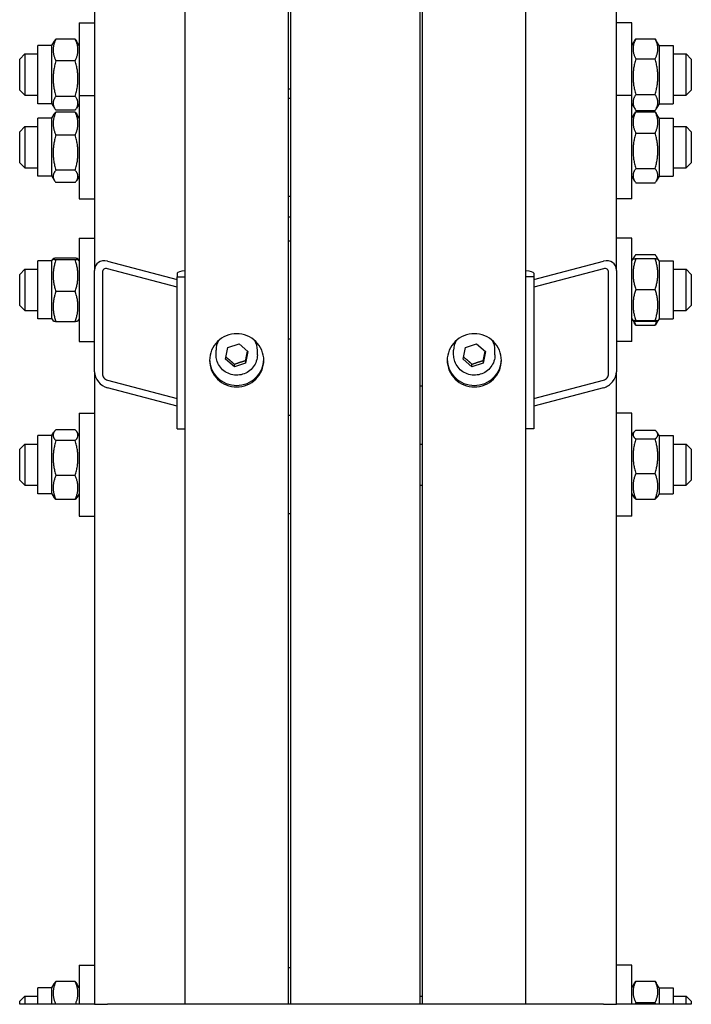
# Model space of a CAD drawing. Units: millimetres. Extents: x 668 to 8987, y 84 to 11713.
# Drawn here: x 2142 to 2366, y 8111 to 8439 of the extents above; entities that cross this region are included whole.
import ezdxf

# ---------------------------------------------------------------- set-up
doc = ezdxf.new("R2010")
doc.units = ezdxf.units.MM
doc.header["$LTSCALE"] = 43
doc.layers.add('Visible Edges(Hillmar_metric)', color=7, linetype='Continuous', lineweight=25)
doc.layers.add('Visible Tangent Edges(Hillmar_Metric)', color=7, linetype='Continuous', lineweight=25, true_color=0xc0c0c0)

msp = doc.modelspace()

# ---------------------------------------------------------------- linework, layer by layer
at = {"layer": 'Visible Edges(Hillmar_metric)'}
for p, q in [((2197.3781, 8110.665), (2197.3781, 8660.6753)), ((2231.7781, 8110.665), (2231.7781, 8660.6753)), ((2276.4981, 8110.665), (2276.4981, 8660.6753)), ((2310.8981, 8110.665), (2310.8981, 8660.6753)), ((2167.2781, 8638.1171), (2167.2781, 8355.0762)), ((2232.6381, 8110.665), (2232.6381, 8639.0647)), ((2275.6381, 8110.665), (2275.6381, 8639.0647)), ((2340.9981, 8355.0762), (2340.9981, 8638.1171)), ((2162.1181, 8437.4849), (2162.1181, 8413.3017)), ((2162.1181, 8437.4849), (2167.2781, 8437.4849)), ((2346.1581, 8437.4849), (2340.9981, 8437.4849)), ((2346.1581, 8413.3017), (2346.1581, 8437.4849)), ((2153.0881, 8429.9599), (2153.9585, 8431.4674)), ((2160.8239, 8432.1035), (2154.3822, 8432.1035)), ((2162.1181, 8429.9599), (2161.2477, 8431.4674)), ((2346.1581, 8429.9599), (2347.2121, 8431.7856)), ((2347.4522, 8432.175), (2353.8939, 8432.175)), ((2355.1881, 8429.9599), (2354.134, 8431.7856)), ((2148.3581, 8410.6099), (2148.3581, 8429.9599)), ((2153.0881, 8429.9599), (2148.3581, 8429.9599)), ((2153.0881, 8410.6099), (2153.0881, 8429.9599)), ((2355.1881, 8429.9599), (2355.1881, 8410.6099)), ((2355.1881, 8429.9599), (2359.9181, 8429.9599)), ((2359.9181, 8429.9599), (2359.9181, 8410.6099)), ((2142.3381, 8425.4449), (2144.0581, 8427.1649)), ((2142.3381, 8415.1249), (2142.3381, 8425.4449)), ((2144.0581, 8427.1649), (2144.0581, 8413.4049)), ((2144.0581, 8427.1649), (2148.3581, 8427.1649)), ((2160.8239, 8424.8742), (2154.3822, 8424.8742)), ((2347.4522, 8425.5442), (2353.8939, 8425.5442)), ((2359.9181, 8427.1649), (2364.2181, 8427.1649)), ((2364.2181, 8413.4049), (2364.2181, 8427.1649)), ((2365.9381, 8425.4449), (2364.2181, 8427.1649)), ((2365.9381, 8425.4449), (2365.9381, 8415.1249)), ((2142.3381, 8415.1249), (2144.0581, 8413.4049)), ((2231.7781, 8415.5704), (2232.6381, 8415.5704)), ((2365.9381, 8415.1249), (2364.2181, 8413.4049)), ((2144.0581, 8413.4049), (2148.3581, 8413.4049)), ((2160.8239, 8413.0556), (2154.3822, 8413.0556)), ((2162.1181, 8413.3017), (2162.1181, 8378.9017)), ((2162.1181, 8413.3017), (2167.2781, 8413.3017)), ((2231.7781, 8412.4417), (2232.6381, 8412.4417)), ((2346.1581, 8413.3017), (2340.9981, 8413.3017)), ((2346.1581, 8378.9017), (2346.1581, 8413.3017)), ((2347.4522, 8413.654), (2353.8939, 8413.654)), ((2359.9181, 8413.4049), (2364.2181, 8413.4049)), ((2153.0881, 8410.6099), (2148.3581, 8410.6099)), ((2153.0881, 8410.6099), (2153.9585, 8409.1023)), ((2160.8239, 8408.4662), (2154.3822, 8408.4662)), ((2160.8239, 8407.833), (2154.3822, 8407.833)), ((2162.1181, 8410.6099), (2161.2477, 8409.1023)), ((2346.1581, 8410.6099), (2347.2121, 8408.7842)), ((2347.4522, 8408.3947), (2353.8939, 8408.3947)), ((2347.4522, 8407.9398), (2353.8939, 8407.9398)), ((2355.1881, 8410.6099), (2354.134, 8408.7842)), ((2355.1881, 8410.6099), (2359.9181, 8410.6099)), ((2148.3581, 8386.4267), (2148.3581, 8405.7767)), ((2153.0881, 8405.7767), (2148.3581, 8405.7767)), ((2153.0881, 8405.7767), (2153.8382, 8407.076)), ((2153.0881, 8386.4267), (2153.0881, 8405.7767)), ((2162.1181, 8405.7767), (2161.3679, 8407.076)), ((2346.1581, 8405.7767), (2347.0656, 8407.3485)), ((2355.1881, 8405.7767), (2354.2806, 8407.3485)), ((2355.1881, 8405.7767), (2355.1881, 8386.4267)), ((2355.1881, 8405.7767), (2359.9181, 8405.7767)), ((2359.9181, 8405.7767), (2359.9181, 8386.4267)), ((2142.3381, 8401.2617), (2144.0581, 8402.9817)), ((2144.0581, 8402.9817), (2144.0581, 8389.2217)), ((2144.0581, 8402.9817), (2148.3581, 8402.9817)), ((2359.9181, 8402.9817), (2364.2181, 8402.9817)), ((2364.2181, 8389.2217), (2364.2181, 8402.9817)), ((2365.9381, 8401.2617), (2364.2181, 8402.9817)), ((2142.3381, 8390.9417), (2142.3381, 8401.2617)), ((2160.8239, 8400.1549), (2154.3822, 8400.1549)), ((2347.4522, 8400.8387), (2353.8939, 8400.8387)), ((2365.9381, 8401.2617), (2365.9381, 8390.9417)), ((2142.3381, 8390.9417), (2144.0581, 8389.2217)), ((2144.0581, 8389.2217), (2148.3581, 8389.2217)), ((2160.8239, 8388.4236), (2154.3822, 8388.4236)), ((2347.4522, 8389.0007), (2353.8939, 8389.0007)), ((2359.9181, 8389.2217), (2364.2181, 8389.2217)), ((2365.9381, 8390.9417), (2364.2181, 8389.2217)), ((2153.0881, 8386.4267), (2148.3581, 8386.4267)), ((2153.0881, 8386.4267), (2153.8382, 8385.1274)), ((2162.1181, 8386.4267), (2161.3679, 8385.1274)), ((2346.1581, 8386.4267), (2347.0656, 8384.8549)), ((2355.1881, 8386.4267), (2354.2806, 8384.8549)), ((2355.1881, 8386.4267), (2359.9181, 8386.4267)), ((2160.8239, 8384.3704), (2154.3822, 8384.3704)), ((2347.4522, 8384.2636), (2353.8939, 8384.2636)), ((2162.1181, 8378.9017), (2167.2781, 8378.9017)), ((2231.7781, 8379.7617), (2232.6381, 8379.7617)), ((2346.1581, 8378.9017), (2340.9981, 8378.9017)), ((2231.7781, 8372.9057), (2232.6381, 8372.9057)), ((2162.1181, 8365.7895), (2162.1181, 8331.3895)), ((2162.1181, 8365.7895), (2167.2781, 8365.7895)), ((2346.1581, 8365.7895), (2340.9981, 8365.7895)), ((2346.1581, 8331.3895), (2346.1581, 8365.7895)), ((2231.7781, 8364.9295), (2232.6381, 8364.9295)), ((2153.0881, 8358.2645), (2153.4667, 8358.9202)), ((2160.8239, 8359.1706), (2154.3822, 8359.1706)), ((2162.1181, 8358.2645), (2161.7395, 8358.9202)), ((2346.1581, 8358.2645), (2346.5312, 8358.9108)), ((2346.5312, 8358.9108), (2346.9795, 8359.6871)), ((2347.4522, 8360.3774), (2353.8939, 8360.3774)), ((2347.4522, 8359.0041), (2353.8939, 8359.0041)), ((2354.8149, 8358.9108), (2354.3667, 8359.6871)), ((2355.1881, 8358.2645), (2354.8149, 8358.9108)), ((2142.3381, 8353.7495), (2144.0581, 8355.4695)), ((2144.0581, 8355.4695), (2144.0581, 8341.7095)), ((2144.0581, 8355.4695), (2148.3581, 8355.4695)), ((2148.3581, 8338.9145), (2148.3581, 8358.2645)), ((2153.0881, 8358.2645), (2148.3581, 8358.2645)), ((2153.0881, 8338.9145), (2153.0881, 8358.2645)), ((2160.8239, 8358.6269), (2154.3822, 8358.6269)), ((2171.5781, 8358.1599), (2194.7981, 8352.0383)), ((2194.7981, 8349.5079), (2171.5781, 8355.6295)), ((2313.4781, 8352.0383), (2336.6981, 8358.1599)), ((2336.6981, 8355.6295), (2313.4781, 8349.5079)), ((2355.1881, 8358.2645), (2355.1881, 8338.9145)), ((2355.1881, 8358.2645), (2359.9181, 8358.2645)), ((2359.9181, 8358.2645), (2359.9181, 8338.9145)), ((2359.9181, 8355.4695), (2364.2181, 8355.4695)), ((2364.2181, 8341.7095), (2364.2181, 8355.4695)), ((2365.9381, 8353.7495), (2364.2181, 8355.4695)), ((2142.3381, 8343.4295), (2142.3381, 8353.7495)), ((2167.2781, 8321.3371), (2167.2781, 8355.0762)), ((2169.8581, 8354.396), (2169.8581, 8320.657)), ((2194.7981, 8354.1154), (2194.7981, 8352.9409)), ((2194.7981, 8352.9409), (2197.3781, 8352.9409)), ((2194.7981, 8302.3324), (2194.7981, 8352.9409)), ((2313.4781, 8352.9409), (2310.8981, 8352.9409)), ((2313.4781, 8354.1154), (2313.4781, 8352.9409)), ((2313.4781, 8352.9409), (2313.4781, 8302.3324)), ((2338.4181, 8320.657), (2338.4181, 8354.396)), ((2340.9981, 8355.0762), (2340.9981, 8321.3371)), ((2365.9381, 8353.7495), (2365.9381, 8343.4295)), ((2160.8239, 8348.0458), (2154.3822, 8348.0458)), ((2347.4522, 8348.7815), (2353.8939, 8348.7815)), ((2142.3381, 8343.4295), (2144.0581, 8341.7095)), ((2365.9381, 8343.4295), (2364.2181, 8341.7095)), ((2144.0581, 8341.7095), (2148.3581, 8341.7095)), ((2359.9181, 8341.7095), (2364.2181, 8341.7095)), ((2153.0881, 8338.9145), (2148.3581, 8338.9145)), ((2153.0881, 8338.9145), (2153.4667, 8338.2587)), ((2160.8239, 8338.0084), (2154.3822, 8338.0084)), ((2162.1181, 8338.9145), (2161.7395, 8338.2587)), ((2346.1581, 8338.9145), (2346.5312, 8338.2681)), ((2346.5312, 8338.2681), (2346.9795, 8337.4918)), ((2347.4522, 8338.3668), (2353.8939, 8338.3668)), ((2347.4522, 8338.1748), (2353.8939, 8338.1748)), ((2347.4522, 8336.8015), (2353.8939, 8336.8015)), ((2354.8149, 8338.2681), (2354.3667, 8337.4918)), ((2355.1881, 8338.9145), (2354.8149, 8338.2681)), ((2355.1881, 8338.9145), (2359.9181, 8338.9145)), ((2162.1181, 8331.3895), (2167.2781, 8331.3895)), ((2210.8167, 8325.5455), (2211.5916, 8329.3665)), ((2211.5916, 8329.3665), (2215.353, 8330.6188)), ((2215.353, 8330.6188), (2218.3394, 8328.05)), ((2231.7781, 8332.2495), (2232.6381, 8332.2495)), ((2289.9367, 8325.5455), (2290.7116, 8329.3665)), ((2290.7116, 8329.3665), (2294.473, 8330.6188)), ((2294.473, 8330.6188), (2297.4594, 8328.05)), ((2346.1581, 8331.3895), (2340.9981, 8331.3895)), ((2207.6981, 8326.9655), (2207.6981, 8328.4755)), ((2218.3394, 8328.05), (2217.5645, 8324.2291)), ((2221.4581, 8326.9655), (2221.4581, 8328.4755)), ((2286.8181, 8326.9655), (2286.8181, 8328.4755)), ((2297.4594, 8328.05), (2296.6845, 8324.2291)), ((2300.5781, 8326.9655), (2300.5781, 8328.4755)), ((2213.8031, 8322.9768), (2210.8167, 8325.5455)), ((2217.5645, 8324.2291), (2213.8031, 8322.9768)), ((2213.8031, 8322.9768), (2213.8031, 8323.8157)), ((2217.5645, 8325.0679), (2217.5645, 8324.2291)), ((2292.9231, 8322.9768), (2289.9367, 8325.5455)), ((2296.6845, 8324.2291), (2292.9231, 8322.9768)), ((2292.9231, 8322.9768), (2292.9231, 8323.8157)), ((2296.6845, 8325.0679), (2296.6845, 8324.2291)), ((2167.2781, 8321.3371), (2167.2781, 8110.665)), ((2340.9981, 8110.665), (2340.9981, 8321.3371)), ((2171.5781, 8318.5166), (2194.7981, 8312.3949)), ((2275.6381, 8316.6753), (2276.4981, 8316.6753)), ((2313.4781, 8312.3949), (2336.6981, 8318.5166)), ((2194.7981, 8309.8645), (2171.5781, 8315.9861)), ((2336.6981, 8315.9861), (2313.4781, 8309.8645)), ((2162.1181, 8307.5878), (2162.1181, 8273.1878)), ((2162.1181, 8307.5878), (2167.2781, 8307.5878)), ((2232.6381, 8306.7278), (2231.7781, 8306.7278)), ((2346.1581, 8307.5878), (2340.9981, 8307.5878)), ((2346.1581, 8273.1878), (2346.1581, 8307.5878)), ((2148.3581, 8280.7128), (2148.3581, 8300.0628)), ((2153.0881, 8300.0628), (2148.3581, 8300.0628)), ((2153.0881, 8300.0628), (2153.7536, 8301.2155)), ((2153.0881, 8280.7128), (2153.0881, 8300.0628)), ((2160.8239, 8302.027), (2154.3822, 8302.027)), ((2162.1181, 8300.0628), (2161.4526, 8301.2155)), ((2194.7981, 8302.3324), (2197.3781, 8302.3324)), ((2313.4781, 8302.3324), (2310.8981, 8302.3324)), ((2346.1581, 8300.0628), (2346.7149, 8301.0273)), ((2347.4522, 8301.8471), (2353.8939, 8301.8471)), ((2355.1881, 8300.0628), (2354.6312, 8301.0273)), ((2355.1881, 8300.0628), (2355.1881, 8280.7128)), ((2355.1881, 8300.0628), (2359.9181, 8300.0628)), ((2359.9181, 8300.0628), (2359.9181, 8280.7128)), ((2142.3381, 8295.5478), (2144.0581, 8297.2678)), ((2144.0581, 8297.2678), (2144.0581, 8283.5078)), ((2144.0581, 8297.2678), (2148.3581, 8297.2678)), ((2160.8239, 8298.4208), (2154.3822, 8298.4208)), ((2275.6381, 8297.2678), (2276.4981, 8297.2678)), ((2347.4522, 8298.9487), (2353.8939, 8298.9487)), ((2359.9181, 8297.2678), (2364.2181, 8297.2678)), ((2364.2181, 8283.5078), (2364.2181, 8297.2678)), ((2365.9381, 8295.5478), (2364.2181, 8297.2678)), ((2142.3381, 8285.2278), (2142.3381, 8295.5478)), ((2365.9381, 8295.5478), (2365.9381, 8285.2278)), ((2160.8239, 8286.7816), (2154.3822, 8286.7816)), ((2347.4522, 8287.4894), (2353.8939, 8287.4894)), ((2142.3381, 8285.2278), (2144.0581, 8283.5078)), ((2144.0581, 8283.5078), (2148.3581, 8283.5078)), ((2275.6381, 8283.5078), (2276.4981, 8283.5078)), ((2359.9181, 8283.5078), (2364.2181, 8283.5078)), ((2365.9381, 8285.2278), (2364.2181, 8283.5078)), ((2153.0881, 8280.7128), (2148.3581, 8280.7128)), ((2153.0881, 8280.7128), (2153.7536, 8279.5601)), ((2162.1181, 8280.7128), (2161.4526, 8279.5601)), ((2346.1581, 8280.7128), (2346.7149, 8279.7483)), ((2355.1881, 8280.7128), (2354.6312, 8279.7483)), ((2355.1881, 8280.7128), (2359.9181, 8280.7128)), ((2160.8239, 8278.7486), (2154.3822, 8278.7486)), ((2347.4522, 8278.9285), (2353.8939, 8278.9285)), ((2232.6381, 8274.0478), (2231.7781, 8274.0478)), ((2162.1181, 8273.1878), (2167.2781, 8273.1878)), ((2346.1581, 8273.1878), (2340.9981, 8273.1878)), ((2162.1181, 8123.7008), (2162.1181, 8110.665)), ((2162.1181, 8123.7008), (2167.2781, 8123.7008)), ((2232.6381, 8122.8408), (2231.7781, 8122.8408)), ((2346.1581, 8123.7008), (2340.9981, 8123.7008)), ((2346.1581, 8110.665), (2346.1581, 8123.7008)), ((2148.3581, 8110.665), (2148.3581, 8116.1758)), ((2153.0881, 8116.1758), (2148.3581, 8116.1758)), ((2153.0881, 8116.1758), (2153.8382, 8117.4752)), ((2153.0881, 8110.665), (2153.0881, 8116.1758)), ((2160.8239, 8118.2321), (2154.3822, 8118.2321)), ((2162.1181, 8116.1758), (2161.3679, 8117.4752)), ((2346.1581, 8116.1758), (2347.0656, 8117.7476)), ((2347.4522, 8118.3389), (2353.8939, 8118.3389)), ((2355.1881, 8116.1758), (2354.2806, 8117.7476)), ((2355.1881, 8116.1758), (2355.1881, 8110.665)), ((2355.1881, 8116.1758), (2359.9181, 8116.1758)), ((2359.9181, 8116.1758), (2359.9181, 8110.665)), ((2142.3381, 8111.6608), (2144.0581, 8113.3808)), ((2144.0581, 8113.3808), (2144.0581, 8110.665)), ((2144.0581, 8113.3808), (2148.3581, 8113.3808)), ((2275.6381, 8113.3808), (2276.4981, 8113.3808)), ((2359.9181, 8113.3808), (2364.2181, 8113.3808)), ((2364.2181, 8110.665), (2364.2181, 8113.3808)), ((2365.9381, 8111.6608), (2364.2181, 8113.3808)), ((2142.3381, 8110.665), (2142.3381, 8111.6608)), ((2347.4522, 8111.2379), (2353.8939, 8111.2379)), ((2365.9381, 8111.6608), (2365.9381, 8110.665))]:
    msp.add_line(p, q, dxfattribs=at)
for centre, major_axis, ratio, start_param, end_param in [((2336.6981, 8353.9425), (-3.3358, -3.5407), 0.76634287, 2.4587314, 4.02952772), ((2171.5781, 8353.9425), (-3.3358, 3.5407), 0.76634287, 5.39525024, 6.96604656), ((2171.5781, 8353.9425), (1.3343, -1.4163), 0.76634287, 2.25365758, 3.82445391), ((2336.6981, 8353.9425), (1.3343, 1.4163), 0.76634287, 5.60032405, 7.17112038), ((2199.9581, 8354.1154), (-5.16, 0), 0.19509032, 5.23598776, 6.28318531), ((2308.3181, 8354.1154), (5.16, 0), 0.19509032, 0, 1.04719755), ((2214.5781, 8328.4755), (-6.88, 0), 0.98078528, 5.78400021, 6.28318531), ((2214.5781, 8328.4755), (6.88, 0), 0.98078528, 0, 0.4991851), ((2293.6981, 8328.4755), (-6.88, 0), 0.98078528, 5.78400021, 6.28318531), ((2293.6981, 8328.4755), (6.88, 0), 0.98078528, 0, 0.4991851), ((2171.5781, 8320.2035), (-3.3358, 3.5407), 0.76634287, 0.68286126, 2.25365758), ((2171.5781, 8320.2035), (1.3343, -1.4163), 0.76634287, 3.82445391, 5.39525024), ((2336.6981, 8320.2035), (-3.3358, -3.5407), 0.76634287, 0.88793507, 2.4587314), ((2336.6981, 8320.2035), (1.3343, 1.4163), 0.76634287, 4.02952772, 5.60032405)]:
    msp.add_ellipse(centre, major_axis=major_axis, ratio=ratio, start_param=start_param, end_param=end_param, dxfattribs=at)
for points, weights in [([(2154.3822, 8432.1035), (2152.6622, 8428.4889), (2154.3822, 8424.8742)], [1, 1.15470053838, 1]), ([(2153.9585, 8431.4674), (2154.1363, 8431.7754), (2154.3822, 8432.1035)], [1.03413252732, 1.01953241756, 1]), ([(2160.8239, 8424.8742), (2162.5439, 8428.4889), (2160.8239, 8432.1035)], [1, 1.15470053838, 1]), ([(2160.8239, 8432.1035), (2161.0699, 8431.7754), (2161.2477, 8431.4674)], [1, 1.01953241756, 1.03413252732]), ([(2347.4522, 8432.175), (2345.7322, 8428.8596), (2347.4522, 8425.5442)], [1, 1.15470053838, 1]), ([(2347.2121, 8431.7856), (2347.3226, 8431.9768), (2347.4522, 8432.175)], [1.01905614493, 1.01020068837, 1]), ([(2353.8939, 8432.175), (2354.0236, 8431.9768), (2354.134, 8431.7856)], [1, 1.01020068837, 1.01905614493]), ([(2353.8939, 8425.5442), (2355.6139, 8428.8596), (2353.8939, 8432.175)], [1, 1.15470053838, 1]), ([(2154.3822, 8424.8742), (2152.6622, 8418.9649), (2154.3822, 8413.0556)], [1, 1.15470053838, 1]), ([(2160.8239, 8413.0556), (2162.5439, 8418.9649), (2160.8239, 8424.8742)], [1, 1.15470053838, 1]), ([(2347.4522, 8425.5442), (2345.7322, 8419.5991), (2347.4522, 8413.654)], [1, 1.15470053838, 1]), ([(2353.8939, 8413.654), (2355.6139, 8419.5991), (2353.8939, 8425.5442)], [1, 1.15470053838, 1]), ([(2154.3822, 8413.0556), (2152.6622, 8410.7609), (2154.3822, 8408.4662)], [1, 1.15470053838, 1]), ([(2160.8239, 8408.4662), (2162.5439, 8410.7609), (2160.8239, 8413.0556)], [1, 1.15470053838, 1]), ([(2347.4522, 8413.654), (2345.7322, 8411.0243), (2347.4522, 8408.3947)], [1, 1.15470053838, 1]), ([(2353.8939, 8408.3947), (2355.6139, 8411.0243), (2353.8939, 8413.654)], [1, 1.15470053838, 1]), ([(2154.3822, 8407.833), (2152.6622, 8403.9939), (2154.3822, 8400.1549)], [1, 1.15470053838, 1]), ([(2153.8382, 8407.076), (2154.0478, 8407.4389), (2154.3822, 8407.833)], [1.04424648651, 1.02674803109, 1]), ([(2160.8239, 8407.833), (2161.1584, 8407.4389), (2161.3679, 8407.076)], [1, 1.02674803109, 1.04424648651]), ([(2160.8239, 8400.1549), (2162.5439, 8403.9939), (2160.8239, 8407.833)], [1, 1.15470053838, 1]), ([(2347.4522, 8407.9398), (2345.7322, 8404.3893), (2347.4522, 8400.8387)], [1, 1.15470053838, 1]), ([(2347.0656, 8407.3485), (2347.2313, 8407.6356), (2347.4522, 8407.9398)], [1.03105266214, 1.01750770601, 1]), ([(2353.8939, 8407.9398), (2354.1148, 8407.6356), (2354.2806, 8407.3485)], [1, 1.01750770601, 1.03105266214]), ([(2353.8939, 8400.8387), (2355.6139, 8404.3893), (2353.8939, 8407.9398)], [1, 1.15470053838, 1]), ([(2154.3822, 8400.1549), (2152.6622, 8394.2892), (2154.3822, 8388.4236)], [1, 1.15470053838, 1]), ([(2160.8239, 8388.4236), (2162.5439, 8394.2892), (2160.8239, 8400.1549)], [1, 1.15470053838, 1]), ([(2347.4522, 8400.8387), (2345.7322, 8394.9197), (2347.4522, 8389.0007)], [1, 1.15470053838, 1]), ([(2353.8939, 8389.0007), (2355.6139, 8394.9197), (2353.8939, 8400.8387)], [1, 1.15470053838, 1]), ([(2154.3822, 8388.4236), (2152.6622, 8386.397), (2154.3822, 8384.3704)], [1, 1.15470053838, 1]), ([(2160.8239, 8384.3704), (2162.5439, 8386.397), (2160.8239, 8388.4236)], [1, 1.15470053838, 1]), ([(2347.4522, 8389.0007), (2345.7322, 8386.6321), (2347.4522, 8384.2636)], [1, 1.15470053838, 1]), ([(2353.8939, 8384.2636), (2355.6139, 8386.6321), (2353.8939, 8389.0007)], [1, 1.15470053838, 1]), ([(2154.3822, 8359.1706), (2152.6622, 8358.8987), (2154.3822, 8358.6269)], [1, 1.15470053838, 1]), ([(2160.8239, 8358.6269), (2162.5439, 8358.8987), (2160.8239, 8359.1706)], [1, 1.15470053838, 1]), ([(2347.4522, 8359.0041), (2345.7322, 8353.8928), (2347.4522, 8348.7815)], [1, 1.15470053838, 1]), ([(2346.5312, 8358.9108), (2346.5562, 8358.9541), (2347.4522, 8359.0041)], [1.07728034732, 1.07502465633, 1]), ([(2347.4522, 8360.3774), (2346.8535, 8359.6147), (2346.6472, 8358.9412)], [1, 1.04891825007, 1.066899372]), ([(2354.699, 8358.9412), (2354.4927, 8359.6147), (2353.8939, 8360.3774)], [1.066899372, 1.04891825007, 1]), ([(2353.8939, 8359.0041), (2354.7899, 8358.9541), (2354.8149, 8358.9108)], [1, 1.07502465633, 1.07728034732]), ([(2353.8939, 8348.7815), (2355.6139, 8353.8928), (2353.8939, 8359.0041)], [1, 1.15470053838, 1]), ([(2154.3822, 8358.6269), (2152.6622, 8353.3363), (2154.3822, 8348.0458)], [1, 1.15470053838, 1]), ([(2160.8239, 8348.0458), (2162.5439, 8353.3363), (2160.8239, 8358.6269)], [1, 1.15470053838, 1]), ([(2154.3822, 8348.0458), (2152.6622, 8343.0271), (2154.3822, 8338.0084)], [1, 1.15470053838, 1]), ([(2160.8239, 8338.0084), (2162.5439, 8343.0271), (2160.8239, 8348.0458)], [1, 1.15470053838, 1]), ([(2347.4522, 8348.7815), (2345.7322, 8343.5741), (2347.4522, 8338.3668)], [1, 1.15470053838, 1]), ([(2353.8939, 8338.3668), (2355.6139, 8343.5741), (2353.8939, 8348.7815)], [1, 1.15470053838, 1]), ([(2154.3822, 8338.0084), (2153.5338, 8338.1425), (2153.4667, 8338.2587)], [1, 1.07076119801, 1.07678898014]), ([(2161.7395, 8338.2587), (2161.6724, 8338.1425), (2160.8239, 8338.0084)], [1.07678898014, 1.07076119801, 1]), ([(2347.4522, 8338.3668), (2345.7322, 8338.2708), (2347.4522, 8338.1748)], [1, 1.15470053838, 1]), ([(2346.8998, 8338.2114), (2347.1111, 8337.5359), (2347.4522, 8336.8015)], [1.04496166559, 1.02729762484, 1]), ([(2347.4522, 8336.8015), (2347.1716, 8337.1589), (2346.9795, 8337.4918)], [1, 1.02234297514, 1.03823208085]), ([(2353.8939, 8338.1748), (2355.6139, 8338.2708), (2353.8939, 8338.3668)], [1, 1.15470053838, 1]), ([(2353.8939, 8336.8015), (2354.2351, 8337.5359), (2354.4463, 8338.2114)], [1, 1.02729762484, 1.04496166559]), ([(2354.3667, 8337.4918), (2354.1745, 8337.1589), (2353.8939, 8336.8015)], [1.03823208085, 1.02234297514, 1]), ([(2210.9634, 8326.2688), (2212.3663, 8325.1592), (2213.8031, 8323.8157)], [1.01282694853, 1.14799654455, 1]), ([(2217.5645, 8325.0679), (2217.8897, 8326.7652), (2218.1883, 8328.1801)], [1, 1.12668283497, 1.04588687453]), ([(2290.0834, 8326.2688), (2291.4863, 8325.1592), (2292.9231, 8323.8157)], [1.01282694853, 1.14799654455, 1]), ([(2296.6845, 8325.0679), (2297.0097, 8326.7652), (2297.3083, 8328.1801)], [1, 1.12668283497, 1.04588687453]), ([(2213.8031, 8323.8157), (2215.6838, 8324.5537), (2217.5645, 8325.0679)], [1, 1.15470053838, 1]), ([(2292.9231, 8323.8157), (2294.8038, 8324.5537), (2296.6845, 8325.0679)], [1, 1.15470053838, 1]), ([(2154.3822, 8302.027), (2152.6622, 8300.2239), (2154.3822, 8298.4208)], [1, 1.15470053838, 1]), ([(2160.8239, 8298.4208), (2162.5439, 8300.2239), (2160.8239, 8302.027)], [1, 1.15470053838, 1]), ([(2347.4522, 8301.8471), (2345.7322, 8300.3979), (2347.4522, 8298.9487)], [1, 1.15470053838, 1]), ([(2353.8939, 8298.9487), (2355.6139, 8300.3979), (2353.8939, 8301.8471)], [1, 1.15470053838, 1]), ([(2154.3822, 8298.4208), (2152.6622, 8292.6012), (2154.3822, 8286.7816)], [1, 1.15470053838, 1]), ([(2160.8239, 8286.7816), (2162.5439, 8292.6012), (2160.8239, 8298.4208)], [1, 1.15470053838, 1]), ([(2347.4522, 8298.9487), (2345.7322, 8293.219), (2347.4522, 8287.4894)], [1, 1.15470053838, 1]), ([(2353.8939, 8287.4894), (2355.6139, 8293.219), (2353.8939, 8298.9487)], [1, 1.15470053838, 1]), ([(2154.3822, 8286.7816), (2152.6622, 8282.7651), (2154.3822, 8278.7486)], [1, 1.15470053838, 1]), ([(2160.8239, 8278.7486), (2162.5439, 8282.7651), (2160.8239, 8286.7816)], [1, 1.15470053838, 1]), ([(2347.4522, 8287.4894), (2345.7322, 8283.209), (2347.4522, 8278.9285)], [1, 1.15470053838, 1]), ([(2353.8939, 8278.9285), (2355.6139, 8283.209), (2353.8939, 8287.4894)], [1, 1.15470053838, 1]), ([(2154.3822, 8278.7486), (2153.9766, 8279.1738), (2153.7536, 8279.5601)], [1, 1.03262198723, 1.0514858575]), ([(2161.4526, 8279.5601), (2161.2295, 8279.1738), (2160.8239, 8278.7486)], [1.0514858575, 1.03262198723, 1]), ([(2347.4522, 8278.9285), (2346.9382, 8279.3616), (2346.7149, 8279.7483)], [1, 1.04170888132, 1.06092746236]), ([(2354.6312, 8279.7483), (2354.408, 8279.3616), (2353.8939, 8278.9285)], [1.06092746236, 1.04170888132, 1]), ([(2154.3822, 8118.2321), (2152.681, 8114.435), (2154.333, 8110.665)], [1, 1.15275298184, 1.0038460767]), ([(2153.8382, 8117.4752), (2154.0478, 8117.8381), (2154.3822, 8118.2321)], [1.04424648651, 1.02674803109, 1]), ([(2160.8239, 8118.2321), (2161.1584, 8117.8381), (2161.3679, 8117.4752)], [1, 1.02674803109, 1.04424648651]), ([(2160.8731, 8110.665), (2162.5252, 8114.435), (2160.8239, 8118.2321)], [1.0038460767, 1.15275298184, 1]), ([(2347.4522, 8118.3389), (2345.7322, 8114.7884), (2347.4522, 8111.2379)], [1, 1.15470053838, 1]), ([(2347.0656, 8117.7476), (2347.2313, 8118.0347), (2347.4522, 8118.3389)], [1.03105266214, 1.01750770601, 1]), ([(2353.8939, 8118.3389), (2354.1148, 8118.0347), (2354.2806, 8117.7476)], [1, 1.01750770601, 1.03105266214]), ([(2353.8939, 8111.2379), (2355.6139, 8114.7884), (2353.8939, 8118.3389)], [1, 1.15470053838, 1]), ([(2347.4522, 8111.2379), (2347.368, 8110.9481), (2347.2919, 8110.665)], [1, 1.00660287572, 1.01264210805]), ([(2354.0542, 8110.665), (2353.9782, 8110.9481), (2353.8939, 8111.2379)], [1.01264210805, 1.00660287572, 1])]:
    msp.add_rational_spline(points, weights, degree=2, dxfattribs=at)
for points, knots in [([(2214.5781, 8316.2681), (2213.4442, 8316.2681), (2212.2348, 8316.4901), (2210.01, 8317.3931), (2208.9946, 8318.0741), (2207.3912, 8319.6456), (2206.6962, 8320.6408), (2205.7747, 8322.822), (2205.5481, 8324.0079), (2205.5481, 8326.232), (2205.7747, 8327.4184), (2206.6962, 8329.6014), (2207.3912, 8330.5979), (2208.9946, 8332.1717), (2210.01, 8332.8539), (2212.2348, 8333.7586), (2213.4442, 8333.9811), (2215.7119, 8333.9811), (2216.9213, 8333.7586), (2219.1461, 8332.8539), (2220.1615, 8332.1717), (2221.765, 8330.5979), (2222.4599, 8329.6014), (2223.3815, 8327.4184), (2223.6081, 8326.232), (2223.6081, 8324.0079), (2223.3815, 8322.822), (2222.4599, 8320.6408), (2221.765, 8319.6456), (2220.1615, 8318.0741), (2219.1461, 8317.3931), (2216.9213, 8316.4901), (2215.7119, 8316.2681), (2214.5781, 8316.2681)], [0, 0, 0, 0, 0.39552181, 0.39552181, 0.79104362, 0.79104362, 1.18656543, 1.18656543, 1.58208725, 1.58208725, 1.97760906, 1.97760906, 2.37313087, 2.37313087, 2.76865268, 2.76865268, 3.16417449, 3.16417449, 3.5596963, 3.5596963, 3.95521811, 3.95521811, 4.35073993, 4.35073993, 4.74626174, 4.74626174, 5.14178355, 5.14178355, 5.53730536, 5.53730536, 5.93282717, 5.93282717, 6.32834898, 6.32834898, 6.32834898, 6.32834898]), ([(2293.6981, 8316.2681), (2292.5642, 8316.2681), (2291.3548, 8316.4901), (2289.13, 8317.3931), (2288.1146, 8318.0741), (2286.5112, 8319.6456), (2285.8162, 8320.6408), (2284.8947, 8322.822), (2284.6681, 8324.0079), (2284.6681, 8326.232), (2284.8947, 8327.4184), (2285.8162, 8329.6014), (2286.5112, 8330.5979), (2288.1146, 8332.1717), (2289.13, 8332.8539), (2291.3548, 8333.7586), (2292.5642, 8333.9811), (2294.8319, 8333.9811), (2296.0413, 8333.7586), (2298.2661, 8332.8539), (2299.2815, 8332.1717), (2300.885, 8330.5979), (2301.5799, 8329.6014), (2302.5015, 8327.4184), (2302.7281, 8326.232), (2302.7281, 8324.0079), (2302.5015, 8322.822), (2301.5799, 8320.6408), (2300.885, 8319.6456), (2299.2815, 8318.0741), (2298.2661, 8317.3931), (2296.0413, 8316.4901), (2294.8319, 8316.2681), (2293.6981, 8316.2681)], [0, 0, 0, 0, 0.39552181, 0.39552181, 0.79104362, 0.79104362, 1.18656543, 1.18656543, 1.58208725, 1.58208725, 1.97760906, 1.97760906, 2.37313087, 2.37313087, 2.76865268, 2.76865268, 3.16417449, 3.16417449, 3.5596963, 3.5596963, 3.95521811, 3.95521811, 4.35073993, 4.35073993, 4.74626174, 4.74626174, 5.14178355, 5.14178355, 5.53730536, 5.53730536, 5.93282717, 5.93282717, 6.32834898, 6.32834898, 6.32834898, 6.32834898]), ([(2221.4581, 8326.9655), (2221.4581, 8326.2456), (2221.3401, 8325.5257), (2220.8805, 8324.1585), (2220.5386, 8323.5115), (2219.6654, 8322.3548), (2219.1337, 8321.8456), (2217.9337, 8321.0163), (2217.2653, 8320.6969), (2215.859, 8320.2803), (2215.1213, 8320.1837), (2213.6517, 8320.2239), (2212.92, 8320.3608), (2211.5377, 8320.8547), (2210.8872, 8321.2113), (2209.734, 8322.108), (2209.2313, 8322.6476), (2208.425, 8323.8545), (2208.121, 8324.5213), (2207.7768, 8325.7875), (2207.6981, 8326.3765), (2207.6981, 8326.9655)], [6.08683577, 6.08683577, 6.08683577, 6.08683577, 6.40535932, 6.40535932, 6.72419116, 6.72419116, 7.04380163, 7.04380163, 7.36431717, 7.36431717, 7.68551028, 7.68551028, 8.00692234, 8.00692234, 8.32802581, 8.32802581, 8.64838895, 8.64838895, 8.96783907, 8.96783907, 9.22842842, 9.22842842, 9.22842842, 9.22842842]), ([(2300.5781, 8326.9655), (2300.5781, 8326.2456), (2300.4601, 8325.5257), (2300.0005, 8324.1585), (2299.6586, 8323.5115), (2298.7854, 8322.3548), (2298.2537, 8321.8456), (2297.0537, 8321.0163), (2296.3853, 8320.6969), (2294.979, 8320.2803), (2294.2413, 8320.1837), (2292.7717, 8320.2239), (2292.04, 8320.3608), (2290.6577, 8320.8547), (2290.0072, 8321.2113), (2288.854, 8322.108), (2288.3513, 8322.6476), (2287.545, 8323.8545), (2287.241, 8324.5213), (2286.8968, 8325.7875), (2286.8181, 8326.3765), (2286.8181, 8326.9655)], [6.08683577, 6.08683577, 6.08683577, 6.08683577, 6.40535932, 6.40535932, 6.72419116, 6.72419116, 7.04380163, 7.04380163, 7.36431717, 7.36431717, 7.68551028, 7.68551028, 8.00692234, 8.00692234, 8.32802581, 8.32802581, 8.64838895, 8.64838895, 8.96783907, 8.96783907, 9.22842842, 9.22842842, 9.22842842, 9.22842842]), ([(2205.5519, 8325.3717), (2205.5834, 8324.3337), (2205.8093, 8323.2435), (2206.6962, 8321.1442), (2207.3912, 8320.1489), (2208.9946, 8318.5774), (2210.01, 8317.8964), (2212.2348, 8316.9935), (2213.4442, 8316.7715), (2214.5781, 8316.7715)], [4.77595785, 4.77595785, 4.77595785, 4.77595785, 5.14178358, 5.14178358, 5.53730539, 5.53730539, 5.93282721, 5.93282721, 6.32834902, 6.32834902, 6.32834902, 6.32834902]), ([(2214.5781, 8316.7715), (2215.7119, 8316.7715), (2216.9213, 8316.9935), (2219.1461, 8317.8964), (2220.1615, 8318.5774), (2221.765, 8320.1489), (2222.4599, 8321.1442), (2223.3469, 8323.2435), (2223.5727, 8324.3337), (2223.6042, 8325.3717)], [0, 0, 0, 0, 0.39552181, 0.39552181, 0.79104363, 0.79104363, 1.18656544, 1.18656544, 1.55239117, 1.55239117, 1.55239117, 1.55239117]), ([(2284.6719, 8325.3717), (2284.7034, 8324.3337), (2284.9293, 8323.2435), (2285.8162, 8321.1442), (2286.5112, 8320.1489), (2288.1146, 8318.5774), (2289.13, 8317.8964), (2291.3548, 8316.9935), (2292.5642, 8316.7715), (2293.6981, 8316.7715)], [4.77595785, 4.77595785, 4.77595785, 4.77595785, 5.14178358, 5.14178358, 5.53730539, 5.53730539, 5.93282721, 5.93282721, 6.32834902, 6.32834902, 6.32834902, 6.32834902]), ([(2293.6981, 8316.7715), (2294.8319, 8316.7715), (2296.0413, 8316.9935), (2298.2661, 8317.8964), (2299.2815, 8318.5774), (2300.885, 8320.1489), (2301.5799, 8321.1442), (2302.4669, 8323.2435), (2302.6927, 8324.3337), (2302.7242, 8325.3717)], [0, 0, 0, 0, 0.39552181, 0.39552181, 0.79104363, 0.79104363, 1.18656544, 1.18656544, 1.55239117, 1.55239117, 1.55239117, 1.55239117])]:
    msp.add_open_spline(points, degree=3, knots=knots, dxfattribs=at)
at = {"layer": 'Visible Tangent Edges(Hillmar_Metric)'}
for p, q in [((2148.3581, 8110.665), (2144.0581, 8110.665)), ((2153.0881, 8110.665), (2148.3581, 8110.665)), ((2160.8731, 8110.665), (2154.333, 8110.665)), ((2167.2781, 8110.665), (2162.1181, 8110.665)), ((2167.2781, 8110.665), (2171.5781, 8110.665)), ((2197.3781, 8110.665), (2171.5781, 8110.665)), ((2200.9901, 8110.665), (2197.3781, 8110.665)), ((2228.1661, 8110.665), (2200.9901, 8110.665)), ((2231.7781, 8110.665), (2228.1661, 8110.665)), ((2232.6381, 8110.665), (2231.7781, 8110.665)), ((2275.6381, 8110.665), (2232.6381, 8110.665)), ((2276.4981, 8110.665), (2275.6381, 8110.665)), ((2280.1101, 8110.665), (2276.4981, 8110.665)), ((2307.2861, 8110.665), (2280.1101, 8110.665)), ((2310.8981, 8110.665), (2307.2861, 8110.665)), ((2336.6981, 8110.665), (2310.8981, 8110.665)), ((2336.6981, 8110.665), (2340.9981, 8110.665)), ((2346.1581, 8110.665), (2340.9981, 8110.665)), ((2354.0542, 8110.665), (2347.2919, 8110.665)), ((2359.9181, 8110.665), (2355.1881, 8110.665)), ((2364.2181, 8110.665), (2359.9181, 8110.665))]:
    msp.add_line(p, q, dxfattribs=at)
for points, weights in [([(2144.0581, 8110.665), (2142.953, 8110.665), (2142.3381, 8110.665)], [1, 1.02100257683, 1]), ([(2154.333, 8110.665), (2153.637, 8110.665), (2153.0881, 8110.665)], [1.00058763395, 1.00879917648, 1.00502417394]), ([(2162.1181, 8110.665), (2161.5692, 8110.665), (2160.8731, 8110.665)], [1.00502417394, 1.00879917649, 1.00058763395]), ([(2347.2919, 8110.665), (2346.6632, 8110.665), (2346.1581, 8110.665)], [1.00182395817, 1.00849738673, 1.00502417393]), ([(2355.1881, 8110.665), (2354.6829, 8110.665), (2354.0542, 8110.665)], [1.00502417394, 1.00849738674, 1.00182395817]), ([(2365.9381, 8110.665), (2365.3232, 8110.665), (2364.2181, 8110.665)], [1, 1.02100257683, 1])]:
    msp.add_rational_spline(points, weights, degree=2, dxfattribs=at)

doc.saveas('drawing.dxf')
